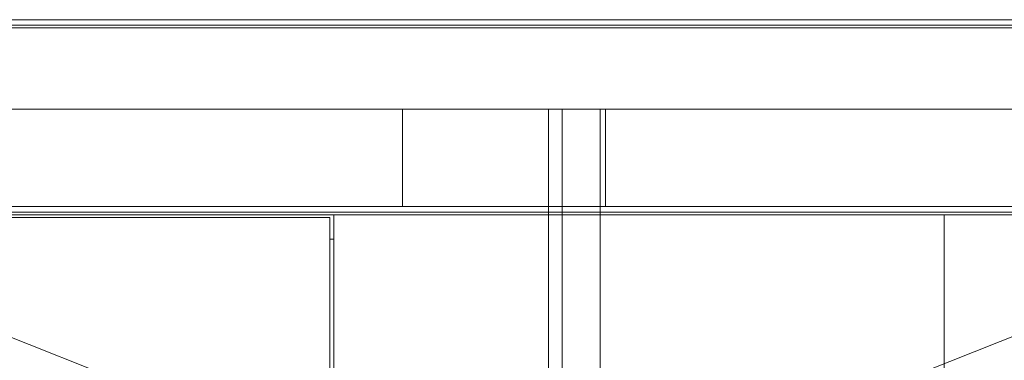
# Model space of a CAD drawing. Units: millimetres. Extents: x 11171 to 25774, y -3197 to 2870.
# Drawn here: x 12177 to 12250, y -389 to -364 of the extents above; entities that cross this region are included whole.
import ezdxf

# ---------------------------------------------------------------- set-up
doc = ezdxf.new("R2010")
doc.units = ezdxf.units.MM
doc.layers.add('Düz_Çizgi_Addo', color=7, linetype='Continuous', lineweight=20)

# ---------------------------------------------------------------- blocks, each defined once
blk = doc.blocks.new('01 ARS SB VN DD 00 180 100 062-Side-l')
at = {"layer": 'Düz_Çizgi_Addo'}
for points in [[(-50, 60.8), (50, 60.8), (50, 61.2), (-50, 61.2)], [(-50, 7.6), (50, 7.6), (50, 60.6), (-50, 60.6)], [(49.3, 60.6), (-49.3, 60.6), (-49.3, 60.8), (49.3, 60.8)], [(-3.35, 7.8), (-42, 7.8), (-42, 60.4), (-3.35, 60.4)], [(-3.05, 7.6), (42, 7.6), (42, 60.6), (-3.05, 60.6)], [(50, 7.6), (42, 7.6), (42, 60.6), (50, 60.6)]]:
    blk.add_lwpolyline(points, close=True, dxfattribs=at)
for points in [[(-18.9, 60.4), (-17, 60.4)], [(-3.35, 58.8), (-3.05, 58.8)]]:
    blk.add_lwpolyline(points, dxfattribs=at)
blk = doc.blocks.new('01 ARS TB RL 1A 00 220 100 075-Side')
at = {"layer": 'Düz_Çizgi_Addo', "extrusion": (-2.22045e-16, 1, 2.22045e-16)}
for p, q in [((-38.498, -16.238), (0, -31.501)), ((0, -31.501), (-38.498, -16.238)), ((38.498, -16.238), (-1.173, -31.966)), ((-1.173, -31.966), (38.498, -16.238))]:
    blk.add_line(p, q, dxfattribs=at)
at = {"layer": 'Düz_Çizgi_Addo'}
for points in [[(-50, 6.2), (50, 6.2), (50, 6.6), (-50, 6.6)], [(-50, 0), (50, 0), (50, 6), (-50, 6)], [(3.8, -20), (3.8, 0), (2.8, 0), (2.8, -20)], [(3.8, -20), (3.8, 0), (6.6, 0), (6.6, -20)]]:
    blk.add_lwpolyline(points, close=True, dxfattribs=at)
for points in [[(-49.5, 6), (-49.5, 6.2), (49.5, 6.2), (49.5, 6)], [(-8, 0), (-8, -7.211), (7, -7.211), (7, 0)]]:
    blk.add_lwpolyline(points, dxfattribs=at)

msp = doc.modelspace()

# ---------------------------------------------------------------- block references
at = {"layer": 'Düz_Çizgi_Addo'}
for name, p in [('01 ARS TB RL 1A 00 220 100 075-Side', (12213.284, -370.663)), ('01 ARS SB VN DD 00 180 100 062-Side-l', (12203.284, -439.074))]:
    msp.add_blockref(name, p, dxfattribs=at)

doc.saveas('drawing.dxf')
